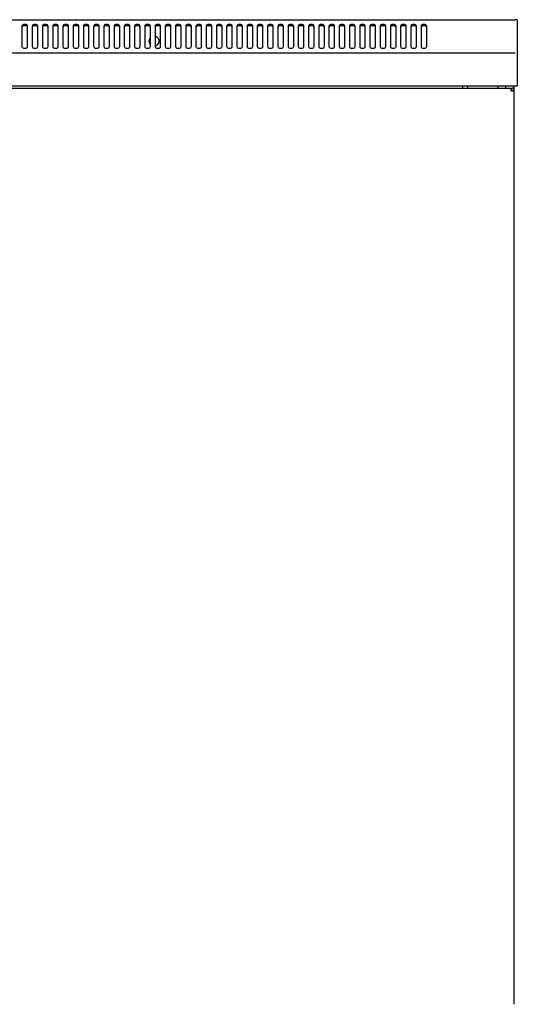
# Model space of a CAD drawing. Units: millimetres. Extents: x -200 to 3403, y -867 to 1790.
# Drawn here: x 3101 to 3403, y 393 to 990 of the extents above; entities that cross this region are included whole.
import ezdxf

# ---------------------------------------------------------------- set-up
doc = ezdxf.new("R2010")
doc.units = ezdxf.units.MM
doc.layers.add('Visible', color=7, linetype='Continuous', lineweight=25)

msp = doc.modelspace()

# ---------------------------------------------------------------- linework, layer by layer
at = {"layer": 'Visible'}
for points in [[(2803.811, 989.657), (3401.884, 989.657)], [(3102.95, 985.95), (3103.072, 986.355), (3103.387, 986.707), (3103.883, 986.943), (3104.453, 987.004), (3105.046, 986.943), (3105.519, 986.707), (3105.846, 986.355), (3105.955, 985.95)], [(3102.95, 985.096), (3103.072, 985.489), (3103.387, 985.847), (3103.883, 986.071), (3104.453, 986.162), (3105.046, 986.071), (3105.519, 985.847), (3105.846, 985.489), (3105.955, 985.096)], [(3102.95, 973.193), (3102.95, 985.937)], [(3105.967, 985.95), (3105.967, 973.211)], [(3109.165, 985.95), (3109.274, 986.355), (3109.602, 986.707), (3110.086, 986.943), (3110.668, 987.004), (3111.249, 986.943), (3111.734, 986.707), (3112.049, 986.355), (3112.17, 985.95)], [(3109.165, 985.096), (3109.274, 985.489), (3109.602, 985.847), (3110.086, 986.071), (3110.668, 986.162), (3111.249, 986.071), (3111.734, 985.847), (3112.049, 985.489), (3112.17, 985.096)], [(3109.165, 973.193), (3109.165, 985.937)], [(3112.17, 985.95), (3112.17, 973.211)], [(3115.356, 985.95), (3115.477, 986.355), (3115.792, 986.707), (3116.289, 986.943), (3116.858, 987.004), (3117.452, 986.943), (3117.937, 986.707), (3118.251, 986.355), (3118.373, 985.95)], [(3115.356, 985.096), (3115.477, 985.489), (3115.792, 985.847), (3116.289, 986.071), (3116.858, 986.162), (3117.452, 986.071), (3117.937, 985.847), (3118.251, 985.489), (3118.373, 985.096)], [(3115.356, 973.193), (3115.356, 985.937)], [(3118.385, 985.95), (3118.385, 973.211)], [(3121.571, 985.95), (3121.692, 986.355), (3122.007, 986.707), (3122.504, 986.943), (3123.073, 987.004), (3123.667, 986.943), (3124.139, 986.707), (3124.454, 986.355), (3124.575, 985.95)], [(3121.571, 985.096), (3121.692, 985.489), (3122.007, 985.847), (3122.504, 986.071), (3123.073, 986.162), (3123.667, 986.071), (3124.139, 985.847), (3124.454, 985.489), (3124.575, 985.096)], [(3121.571, 973.193), (3121.571, 985.937)], [(3124.575, 985.95), (3124.575, 973.211)], [(3127.786, 985.95), (3127.895, 986.355), (3128.222, 986.707), (3128.707, 986.943), (3129.288, 987.004), (3129.87, 986.943), (3130.354, 986.707), (3130.669, 986.355), (3130.79, 985.95)], [(3127.786, 985.096), (3127.895, 985.489), (3128.222, 985.847), (3128.707, 986.071), (3129.288, 986.162), (3129.87, 986.071), (3130.354, 985.847), (3130.669, 985.489), (3130.79, 985.096)], [(3127.786, 973.193), (3127.786, 985.937)], [(3130.79, 985.95), (3130.79, 973.211)], [(3133.989, 985.95), (3134.098, 986.355), (3134.425, 986.707), (3134.921, 986.943), (3135.479, 987.004), (3136.072, 986.943), (3136.557, 986.707), (3136.872, 986.355), (3136.993, 985.95)], [(3133.989, 985.096), (3134.098, 985.489), (3134.425, 985.847), (3134.921, 986.071), (3135.479, 986.162), (3136.072, 986.071), (3136.557, 985.847), (3136.872, 985.489), (3136.993, 985.096)], [(3133.989, 973.193), (3133.989, 985.937)], [(3137.005, 985.95), (3137.005, 973.211)], [(3140.204, 985.95), (3140.313, 986.355), (3140.64, 986.707), (3141.124, 986.943), (3141.694, 987.004), (3142.275, 986.943), (3142.76, 986.707), (3143.075, 986.355), (3143.196, 985.95)], [(3140.204, 985.096), (3140.313, 985.489), (3140.64, 985.847), (3141.124, 986.071), (3141.694, 986.162), (3142.275, 986.071), (3142.76, 985.847), (3143.075, 985.489), (3143.196, 985.096)], [(3140.204, 973.193), (3140.204, 985.937)], [(3143.196, 985.95), (3143.196, 973.211)], [(3146.406, 985.95), (3146.515, 986.355), (3146.842, 986.707), (3147.339, 986.943), (3147.909, 987.004), (3148.49, 986.943), (3148.975, 986.707), (3149.29, 986.355), (3149.411, 985.95)], [(3146.406, 985.096), (3146.515, 985.489), (3146.842, 985.847), (3147.339, 986.071), (3147.909, 986.162), (3148.49, 986.071), (3148.975, 985.847), (3149.29, 985.489), (3149.411, 985.096)], [(3146.406, 973.193), (3146.406, 985.937)], [(3149.411, 985.95), (3149.411, 973.211)], [(3152.609, 985.95), (3152.718, 986.355), (3153.045, 986.707), (3153.542, 986.943), (3154.099, 987.004), (3154.693, 986.943), (3155.165, 986.707), (3155.492, 986.355), (3155.601, 985.95)], [(3152.609, 985.096), (3152.718, 985.489), (3153.045, 985.847), (3153.542, 986.071), (3154.099, 986.162), (3154.693, 986.071), (3155.165, 985.847), (3155.492, 985.489), (3155.601, 985.096)], [(3152.609, 973.193), (3152.609, 985.937)], [(3155.614, 985.95), (3155.614, 973.211)], [(3158.824, 985.95), (3158.933, 986.355), (3159.26, 986.707), (3159.745, 986.943), (3160.314, 987.004), (3160.896, 986.943), (3161.38, 986.707), (3161.695, 986.355), (3161.816, 985.95)], [(3158.824, 985.096), (3158.933, 985.489), (3159.26, 985.847), (3159.745, 986.071), (3160.314, 986.162), (3160.896, 986.071), (3161.38, 985.847), (3161.695, 985.489), (3161.816, 985.096)], [(3158.824, 973.193), (3158.824, 985.937)], [(3161.816, 985.95), (3161.816, 973.211)], [(3165.015, 985.95), (3165.136, 986.355), (3165.451, 986.707), (3165.948, 986.943), (3166.517, 987.004), (3167.098, 986.943), (3167.583, 986.707), (3167.898, 986.355), (3168.019, 985.95)], [(3165.015, 985.096), (3165.136, 985.489), (3165.451, 985.847), (3165.948, 986.071), (3166.517, 986.162), (3167.098, 986.071), (3167.583, 985.847), (3167.898, 985.489), (3168.019, 985.096)], [(3165.015, 973.193), (3165.015, 985.937)], [(3168.031, 985.95), (3168.031, 973.211)], [(3171.23, 985.95), (3171.351, 986.355), (3171.666, 986.707), (3172.162, 986.943), (3172.732, 987.004), (3173.313, 986.943), (3173.786, 986.707), (3174.113, 986.355), (3174.222, 985.95)], [(3171.23, 985.096), (3171.351, 985.489), (3171.666, 985.847), (3172.162, 986.071), (3172.732, 986.162), (3173.313, 986.071), (3173.786, 985.847), (3174.113, 985.489), (3174.222, 985.096)], [(3171.23, 973.193), (3171.23, 985.937)], [(3174.222, 985.95), (3174.222, 973.211)], [(3177.432, 985.95), (3177.554, 986.355), (3177.881, 986.707), (3178.365, 986.943), (3178.947, 987.004), (3179.516, 986.943), (3180.001, 986.707), (3180.328, 986.355), (3180.437, 985.95)], [(3177.432, 985.096), (3177.554, 985.489), (3177.881, 985.847), (3178.365, 986.071), (3178.947, 986.162), (3179.516, 986.071), (3180.001, 985.847), (3180.328, 985.489), (3180.437, 985.096)], [(3177.432, 973.193), (3177.432, 985.937)], [(3180.437, 985.95), (3180.437, 973.211)], [(3183.635, 985.95), (3183.756, 986.355), (3184.071, 986.707), (3184.568, 986.943), (3185.137, 987.004), (3185.719, 986.943), (3186.204, 986.707), (3186.531, 986.355), (3186.64, 985.95)], [(3183.635, 985.096), (3183.756, 985.489), (3184.071, 985.847), (3184.568, 986.071), (3185.137, 986.162), (3185.719, 986.071), (3186.204, 985.847), (3186.531, 985.489), (3186.64, 985.096)], [(3183.635, 973.193), (3183.635, 985.937)], [(3186.652, 985.95), (3186.652, 973.211)], [(3189.85, 985.95), (3189.971, 986.355), (3190.286, 986.707), (3190.783, 986.943), (3191.352, 987.004), (3191.922, 986.943), (3192.406, 986.707), (3192.733, 986.355), (3192.842, 985.95)], [(3189.85, 985.096), (3189.971, 985.489), (3190.286, 985.847), (3190.783, 986.071), (3191.352, 986.162), (3191.922, 986.071), (3192.406, 985.847), (3192.733, 985.489), (3192.842, 985.096)], [(3189.85, 973.193), (3189.85, 985.937)], [(3192.842, 985.95), (3192.842, 973.211)], [(3196.041, 985.95), (3196.162, 986.355), (3196.477, 986.707), (3196.974, 986.943), (3197.555, 987.004), (3198.124, 986.943), (3198.609, 986.707), (3198.936, 986.355), (3199.045, 985.95)], [(3196.041, 985.096), (3196.162, 985.489), (3196.477, 985.847), (3196.974, 986.071), (3197.555, 986.162), (3198.124, 986.071), (3198.609, 985.847), (3198.936, 985.489), (3199.045, 985.096)], [(3196.041, 973.193), (3196.041, 985.937)], [(3199.057, 985.95), (3199.057, 973.211)], [(3202.256, 985.95), (3202.377, 986.355), (3202.692, 986.707), (3203.188, 986.943), (3203.758, 987.004), (3204.351, 986.943), (3204.824, 986.707), (3205.151, 986.355), (3205.26, 985.95)], [(3202.256, 985.096), (3202.377, 985.489), (3202.692, 985.847), (3203.188, 986.071), (3203.758, 986.162), (3204.351, 986.071), (3204.824, 985.847), (3205.151, 985.489), (3205.26, 985.096)], [(3202.256, 973.193), (3202.256, 985.937)], [(3205.272, 985.95), (3205.272, 973.211)], [(3208.471, 985.95), (3208.58, 986.355), (3208.907, 986.707), (3209.391, 986.943), (3209.973, 987.004), (3210.542, 986.943), (3211.039, 986.707), (3211.354, 986.355), (3211.475, 985.95)], [(3208.471, 985.096), (3208.58, 985.489), (3208.907, 985.847), (3209.391, 986.071), (3209.973, 986.162), (3210.542, 986.071), (3211.039, 985.847), (3211.354, 985.489), (3211.475, 985.096)], [(3208.471, 973.193), (3208.471, 985.937)], [(3211.475, 985.95), (3211.475, 973.211)], [(3214.661, 985.95), (3214.782, 986.355), (3215.097, 986.707), (3215.594, 986.943), (3216.176, 987.004), (3216.757, 986.943), (3217.242, 986.707), (3217.557, 986.355), (3217.678, 985.95)], [(3214.661, 985.096), (3214.782, 985.489), (3215.097, 985.847), (3215.594, 986.071), (3216.176, 986.162), (3216.757, 986.071), (3217.242, 985.847), (3217.557, 985.489), (3217.678, 985.096)], [(3214.661, 973.193), (3214.661, 985.937)], [(3217.69, 985.95), (3217.69, 973.211)], [(3220.876, 985.95), (3221.009, 986.355), (3221.312, 986.707), (3221.809, 986.943), (3222.378, 987.004), (3222.96, 986.943), (3223.444, 986.707), (3223.772, 986.355), (3223.881, 985.95)], [(3220.876, 985.096), (3221.009, 985.489), (3221.312, 985.847), (3221.809, 986.071), (3222.378, 986.162), (3222.96, 986.071), (3223.444, 985.847), (3223.772, 985.489), (3223.881, 985.096)], [(3220.876, 973.193), (3220.876, 985.937)], [(3223.881, 985.95), (3223.881, 973.211)], [(3227.091, 985.95), (3227.212, 986.355), (3227.527, 986.707), (3228.012, 986.943), (3228.593, 987.004), (3229.163, 986.943), (3229.659, 986.707), (3229.974, 986.355), (3230.095, 985.95)], [(3227.091, 985.096), (3227.212, 985.489), (3227.527, 985.847), (3228.012, 986.071), (3228.593, 986.162), (3229.163, 986.071), (3229.659, 985.847), (3229.974, 985.489), (3230.095, 985.096)], [(3227.091, 973.193), (3227.091, 985.937)], [(3230.095, 985.95), (3230.095, 973.211)], [(3233.294, 985.95), (3233.415, 986.355), (3233.73, 986.707), (3234.215, 986.943), (3234.784, 987.004), (3235.365, 986.943), (3235.862, 986.707), (3236.177, 986.355), (3236.298, 985.95)], [(3233.294, 985.096), (3233.415, 985.489), (3233.73, 985.847), (3234.215, 986.071), (3234.784, 986.162), (3235.365, 986.071), (3235.862, 985.847), (3236.177, 985.489), (3236.298, 985.096)], [(3233.294, 973.193), (3233.294, 985.937)], [(3236.31, 985.95), (3236.31, 973.211)], [(3239.509, 985.95), (3239.63, 986.355), (3239.945, 986.707), (3240.442, 986.943), (3240.999, 987.004), (3241.592, 986.943), (3242.065, 986.707), (3242.404, 986.355), (3242.501, 985.95)], [(3239.509, 985.096), (3239.63, 985.489), (3239.945, 985.847), (3240.442, 986.071), (3240.999, 986.162), (3241.592, 986.071), (3242.065, 985.847), (3242.404, 985.489), (3242.501, 985.096)], [(3239.509, 973.193), (3239.509, 985.937)], [(3242.501, 985.95), (3242.501, 973.211)], [(3245.699, 985.95), (3245.821, 986.355), (3246.148, 986.707), (3246.644, 986.943), (3247.202, 987.004), (3247.771, 986.943), (3248.268, 986.707), (3248.583, 986.355), (3248.704, 985.95)], [(3245.699, 985.096), (3245.821, 985.489), (3246.148, 985.847), (3246.644, 986.071), (3247.202, 986.162), (3247.771, 986.071), (3248.268, 985.847), (3248.583, 985.489), (3248.704, 985.096)], [(3245.699, 973.193), (3245.699, 985.937)], [(3248.716, 985.95), (3248.716, 973.211)], [(3251.914, 985.95), (3252.035, 986.355), (3252.35, 986.707), (3252.859, 986.943), (3253.404, 987.004), (3253.986, 986.943), (3254.483, 986.707), (3254.81, 986.355), (3254.919, 985.95)], [(3251.914, 985.096), (3252.035, 985.489), (3252.35, 985.847), (3252.859, 986.071), (3253.404, 986.162), (3253.986, 986.071), (3254.483, 985.847), (3254.81, 985.489), (3254.919, 985.096)], [(3251.914, 973.193), (3251.914, 985.937)], [(3254.919, 985.95), (3254.919, 973.211)], [(3258.129, 985.95), (3258.262, 986.355), (3258.565, 986.707), (3259.062, 986.943), (3259.619, 987.004), (3260.213, 986.943), (3260.685, 986.707), (3261.012, 986.355), (3261.122, 985.95)], [(3258.129, 985.096), (3258.262, 985.489), (3258.565, 985.847), (3259.062, 986.071), (3259.619, 986.162), (3260.213, 986.071), (3260.685, 985.847), (3261.012, 985.489), (3261.122, 985.096)], [(3258.129, 973.193), (3258.129, 985.937)], [(3261.122, 985.95), (3261.122, 973.211)], [(3264.32, 985.95), (3264.453, 986.355), (3264.756, 986.707), (3265.265, 986.943), (3265.822, 987.004), (3266.391, 986.943), (3266.888, 986.707), (3267.215, 986.355), (3267.324, 985.95)], [(3264.32, 985.096), (3264.453, 985.489), (3264.756, 985.847), (3265.265, 986.071), (3265.822, 986.162), (3266.391, 986.071), (3266.888, 985.847), (3267.215, 985.489), (3267.324, 985.096)], [(3264.32, 973.193), (3264.32, 985.937)], [(3267.336, 985.95), (3267.336, 973.211)], [(3270.535, 985.95), (3270.668, 986.355), (3270.971, 986.707), (3271.48, 986.943), (3272.037, 987.004), (3272.618, 986.943), (3273.091, 986.707), (3273.43, 986.355), (3273.539, 985.95)], [(3270.535, 985.096), (3270.668, 985.489), (3270.971, 985.847), (3271.48, 986.071), (3272.037, 986.162), (3272.618, 986.071), (3273.091, 985.847), (3273.43, 985.489), (3273.539, 985.096)], [(3270.535, 973.193), (3270.535, 985.937)], [(3273.539, 985.95), (3273.539, 973.211)], [(3276.75, 985.95), (3276.859, 986.355), (3277.174, 986.707), (3277.67, 986.943), (3278.24, 987.004), (3278.797, 986.943), (3279.294, 986.707), (3279.621, 986.355), (3279.73, 985.95)], [(3276.75, 985.096), (3276.859, 985.489), (3277.174, 985.847), (3277.67, 986.071), (3278.24, 986.162), (3278.797, 986.071), (3279.294, 985.847), (3279.621, 985.489), (3279.73, 985.096)], [(3276.75, 973.193), (3276.75, 985.937)], [(3279.742, 985.95), (3279.742, 973.211)], [(3282.952, 985.95), (3283.074, 986.355), (3283.376, 986.707), (3283.885, 986.943), (3284.455, 987.004), (3285.024, 986.943), (3285.521, 986.707), (3285.848, 986.355), (3285.945, 985.95)], [(3282.952, 985.096), (3283.074, 985.489), (3283.376, 985.847), (3283.885, 986.071), (3284.455, 986.162), (3285.024, 986.071), (3285.521, 985.847), (3285.848, 985.489), (3285.945, 985.096)], [(3282.952, 973.193), (3282.952, 985.937)], [(3285.957, 985.95), (3285.957, 973.211)], [(3289.167, 985.95), (3289.288, 986.355), (3289.591, 986.707), (3290.1, 986.943), (3290.657, 987.004), (3291.239, 986.943), (3291.711, 986.707), (3292.063, 986.355), (3292.148, 985.95)], [(3289.167, 985.096), (3289.288, 985.489), (3289.591, 985.847), (3290.1, 986.071), (3290.657, 986.162), (3291.239, 986.071), (3291.711, 985.847), (3292.063, 985.489), (3292.148, 985.096)], [(3289.167, 973.193), (3289.167, 985.937)], [(3292.148, 985.95), (3292.148, 973.211)], [(3295.358, 985.95), (3295.479, 986.355), (3295.806, 986.707), (3296.291, 986.943), (3296.872, 987.004), (3297.418, 986.943), (3297.926, 986.707), (3298.253, 986.355), (3298.35, 985.95)], [(3295.358, 985.096), (3295.479, 985.489), (3295.806, 985.847), (3296.291, 986.071), (3296.872, 986.162), (3297.418, 986.071), (3297.926, 985.847), (3298.253, 985.489), (3298.35, 985.096)], [(3295.358, 973.193), (3295.358, 985.937)], [(3298.362, 985.95), (3298.362, 973.211)], [(3301.573, 985.95), (3301.694, 986.355), (3302.009, 986.707), (3302.506, 986.943), (3303.063, 987.004), (3303.657, 986.943), (3304.141, 986.707), (3304.468, 986.355), (3304.565, 985.95)], [(3301.573, 985.096), (3301.694, 985.489), (3302.009, 985.847), (3302.506, 986.071), (3303.063, 986.162), (3303.657, 986.071), (3304.141, 985.847), (3304.468, 985.489), (3304.565, 985.096)], [(3301.573, 973.193), (3301.573, 985.937)], [(3304.565, 985.95), (3304.565, 973.211)], [(3307.788, 985.95), (3307.909, 986.355), (3308.224, 986.707), (3308.721, 986.943), (3309.29, 987.004), (3309.884, 986.943), (3310.344, 986.707), (3310.671, 986.355), (3310.768, 985.95)], [(3307.788, 985.096), (3307.909, 985.489), (3308.224, 985.847), (3308.721, 986.071), (3309.29, 986.162), (3309.884, 986.071), (3310.344, 985.847), (3310.671, 985.489), (3310.768, 985.096)], [(3307.788, 973.193), (3307.788, 985.937)], [(3310.768, 985.95), (3310.768, 973.211)], [(3313.978, 985.95), (3314.1, 986.355), (3314.415, 986.707), (3314.911, 986.943), (3315.493, 987.004), (3316.062, 986.943), (3316.559, 986.707), (3316.874, 986.355), (3316.983, 985.95)], [(3313.978, 985.096), (3314.1, 985.489), (3314.415, 985.847), (3314.911, 986.071), (3315.493, 986.162), (3316.062, 986.071), (3316.559, 985.847), (3316.874, 985.489), (3316.983, 985.096)], [(3313.978, 973.193), (3313.978, 985.937)], [(3316.995, 985.95), (3316.995, 973.211)], [(3320.193, 985.95), (3320.315, 986.355), (3320.63, 986.707), (3321.126, 986.943), (3321.696, 987.004), (3322.289, 986.943), (3322.774, 986.707), (3323.089, 986.355), (3323.21, 985.95)], [(3320.193, 985.096), (3320.315, 985.489), (3320.63, 985.847), (3321.126, 986.071), (3321.696, 986.162), (3322.289, 986.071), (3322.774, 985.847), (3323.089, 985.489), (3323.21, 985.096)], [(3320.193, 973.193), (3320.193, 985.937)], [(3323.21, 985.95), (3323.21, 973.211)], [(3326.396, 985.95), (3326.529, 986.355), (3326.832, 986.707), (3327.317, 986.943), (3327.898, 987.004), (3328.456, 986.943), (3328.965, 986.707), (3329.279, 986.355), (3329.401, 985.95)], [(3326.396, 985.096), (3326.529, 985.489), (3326.832, 985.847), (3327.317, 986.071), (3327.898, 986.162), (3328.456, 986.071), (3328.965, 985.847), (3329.279, 985.489), (3329.401, 985.096)], [(3326.396, 973.193), (3326.396, 985.937)], [(3329.413, 985.95), (3329.413, 973.211)], [(3332.599, 985.95), (3332.72, 986.355), (3333.035, 986.707), (3333.532, 986.943), (3334.113, 987.004), (3334.695, 986.943), (3335.179, 986.707), (3335.494, 986.355), (3335.616, 985.95)], [(3332.599, 985.096), (3332.72, 985.489), (3333.035, 985.847), (3333.532, 986.071), (3334.113, 986.162), (3334.695, 986.071), (3335.179, 985.847), (3335.494, 985.489), (3335.616, 985.096)], [(3332.599, 973.193), (3332.599, 985.937)], [(3335.616, 985.95), (3335.616, 973.211)], [(3338.838, 985.95), (3338.935, 986.355), (3339.262, 986.707), (3339.747, 986.943), (3340.316, 987.004), (3340.898, 986.943), (3341.382, 986.707), (3341.709, 986.355), (3341.83, 985.95)], [(3338.838, 985.096), (3338.935, 985.489), (3339.262, 985.847), (3339.747, 986.071), (3340.316, 986.162), (3340.898, 986.071), (3341.382, 985.847), (3341.709, 985.489), (3341.83, 985.096)], [(3338.838, 973.193), (3338.838, 985.937)], [(3341.83, 985.95), (3341.83, 973.211)], [(3345.041, 985.95), (3345.126, 986.355), (3345.465, 986.707), (3345.949, 986.943), (3346.519, 987.004), (3347.076, 986.943), (3347.585, 986.707), (3347.9, 986.355), (3348.021, 985.95)], [(3345.041, 985.096), (3345.126, 985.489), (3345.465, 985.847), (3345.949, 986.071), (3346.519, 986.162), (3347.076, 986.071), (3347.585, 985.847), (3347.9, 985.489), (3348.021, 985.096)], [(3345.041, 973.193), (3345.041, 985.937)], [(3348.033, 985.95), (3348.033, 973.211)], [(3403.192, 989.657), (3401.884, 989.657)], [(3403.192, 989.657), (3403.192, 989.172)], [(3403.192, 989.16), (3403.192, 969.982)], [(3105.967, 973.193), (3105.858, 972.799), (3105.531, 972.436), (3105.046, 972.217), (3104.465, 972.139), (3103.883, 972.217), (3103.399, 972.436), (3103.084, 972.799), (3102.963, 973.193)], [(3112.17, 973.193), (3112.049, 972.799), (3111.734, 972.436), (3111.237, 972.217), (3110.668, 972.139), (3110.074, 972.217), (3109.602, 972.436), (3109.274, 972.799), (3109.165, 973.193)], [(3118.385, 973.193), (3118.264, 972.799), (3117.949, 972.436), (3117.452, 972.217), (3116.87, 972.139), (3116.289, 972.217), (3115.804, 972.436), (3115.489, 972.799), (3115.368, 973.193)], [(3124.575, 973.193), (3124.454, 972.799), (3124.139, 972.436), (3123.655, 972.217), (3123.073, 972.139), (3122.492, 972.217), (3122.007, 972.436), (3121.692, 972.799), (3121.571, 973.193)], [(3130.79, 973.193), (3130.669, 972.799), (3130.354, 972.436), (3129.857, 972.217), (3129.288, 972.139), (3128.694, 972.217), (3128.222, 972.436), (3127.895, 972.799), (3127.786, 973.193)], [(3137.005, 973.193), (3136.884, 972.799), (3136.569, 972.436), (3136.072, 972.217), (3135.491, 972.139), (3134.921, 972.217), (3134.437, 972.436), (3134.11, 972.799), (3134.001, 973.193)], [(3143.196, 973.193), (3143.075, 972.799), (3142.76, 972.436), (3142.263, 972.217), (3141.694, 972.139), (3141.112, 972.217), (3140.64, 972.436), (3140.313, 972.799), (3140.204, 973.193)], [(3149.411, 973.193), (3149.29, 972.799), (3148.975, 972.436), (3148.478, 972.217), (3147.909, 972.139), (3147.327, 972.217), (3146.842, 972.436), (3146.515, 972.799), (3146.406, 973.193)], [(3155.614, 973.193), (3155.505, 972.799), (3155.177, 972.436), (3154.693, 972.217), (3154.111, 972.139), (3153.542, 972.217), (3153.057, 972.436), (3152.73, 972.799), (3152.621, 973.193)], [(3161.816, 973.193), (3161.695, 972.799), (3161.38, 972.436), (3160.884, 972.217), (3160.314, 972.139), (3159.733, 972.217), (3159.26, 972.436), (3158.933, 972.799), (3158.824, 973.193)], [(3168.031, 973.193), (3167.91, 972.799), (3167.595, 972.436), (3167.098, 972.217), (3166.529, 972.139), (3165.948, 972.217), (3165.463, 972.436), (3165.148, 972.799), (3165.027, 973.193)], [(3174.222, 973.193), (3174.113, 972.799), (3173.786, 972.436), (3173.301, 972.217), (3172.732, 972.139), (3172.15, 972.217), (3171.666, 972.436), (3171.363, 972.799), (3171.23, 973.193)], [(3180.437, 973.193), (3180.328, 972.799), (3180.001, 972.436), (3179.504, 972.217), (3178.947, 972.139), (3178.353, 972.217), (3177.881, 972.436), (3177.554, 972.799), (3177.432, 973.193)], [(3179.94, 976.706), (3180.122, 977.736), (3180.437, 978.354)], [(3180.437, 975.028), (3180.122, 975.652), (3179.94, 976.694)], [(3186.652, 973.193), (3186.543, 972.799), (3186.216, 972.436), (3185.719, 972.217), (3185.15, 972.139), (3184.568, 972.217), (3184.083, 972.436), (3183.768, 972.799), (3183.647, 973.193)], [(3192.842, 973.193), (3192.733, 972.799), (3192.406, 972.436), (3191.922, 972.217), (3191.352, 972.139), (3190.771, 972.217), (3190.286, 972.436), (3189.971, 972.799), (3189.85, 973.193)], [(3199.057, 973.193), (3198.948, 972.799), (3198.621, 972.436), (3198.124, 972.217), (3197.567, 972.139), (3196.974, 972.217), (3196.489, 972.436), (3196.174, 972.799), (3196.053, 973.193)], [(3205.272, 973.193), (3205.163, 972.799), (3204.836, 972.436), (3204.351, 972.217), (3203.77, 972.139), (3203.188, 972.217), (3202.704, 972.436), (3202.401, 972.799), (3202.268, 973.193)], [(3211.475, 973.193), (3211.354, 972.799), (3211.039, 972.436), (3210.542, 972.217), (3209.973, 972.139), (3209.379, 972.217), (3208.907, 972.436), (3208.592, 972.799), (3208.471, 973.193)], [(3217.69, 973.193), (3217.569, 972.799), (3217.254, 972.436), (3216.757, 972.217), (3216.188, 972.139), (3215.594, 972.217), (3215.109, 972.436), (3214.807, 972.799), (3214.673, 973.193)], [(3223.881, 973.193), (3223.772, 972.799), (3223.444, 972.436), (3222.96, 972.217), (3222.378, 972.139), (3221.797, 972.217), (3221.312, 972.436), (3221.009, 972.799), (3220.876, 973.193)], [(3230.095, 973.193), (3229.974, 972.799), (3229.659, 972.436), (3229.163, 972.217), (3228.593, 972.139), (3228, 972.217), (3227.527, 972.436), (3227.212, 972.799), (3227.091, 973.193)], [(3236.31, 973.193), (3236.189, 972.799), (3235.874, 972.436), (3235.378, 972.217), (3234.796, 972.139), (3234.215, 972.217), (3233.742, 972.436), (3233.427, 972.799), (3233.306, 973.193)], [(3242.501, 973.193), (3242.404, 972.799), (3242.065, 972.436), (3241.58, 972.217), (3240.999, 972.139), (3240.429, 972.217), (3239.945, 972.436), (3239.63, 972.799), (3239.509, 973.193)], [(3248.716, 973.193), (3248.595, 972.799), (3248.28, 972.436), (3247.783, 972.217), (3247.214, 972.139), (3246.644, 972.217), (3246.16, 972.436), (3245.833, 972.799), (3245.711, 973.193)], [(3254.919, 973.193), (3254.81, 972.799), (3254.483, 972.436), (3253.986, 972.217), (3253.404, 972.139), (3252.847, 972.217), (3252.35, 972.436), (3252.035, 972.799), (3251.914, 973.193)], [(3261.122, 973.193), (3261.012, 972.799), (3260.685, 972.436), (3260.201, 972.217), (3259.619, 972.139), (3259.05, 972.217), (3258.565, 972.436), (3258.262, 972.799), (3258.129, 973.193)], [(3267.336, 973.193), (3267.227, 972.799), (3266.9, 972.436), (3266.404, 972.217), (3265.834, 972.139), (3265.265, 972.217), (3264.768, 972.436), (3264.465, 972.799), (3264.332, 973.193)], [(3273.539, 973.193), (3273.43, 972.799), (3273.091, 972.436), (3272.606, 972.217), (3272.037, 972.139), (3271.468, 972.217), (3270.971, 972.436), (3270.668, 972.799), (3270.535, 973.193)], [(3279.742, 973.193), (3279.633, 972.799), (3279.306, 972.436), (3278.809, 972.217), (3278.252, 972.139), (3277.67, 972.217), (3277.186, 972.436), (3276.871, 972.799), (3276.762, 973.193)], [(3285.957, 973.193), (3285.86, 972.799), (3285.533, 972.436), (3285.024, 972.217), (3284.467, 972.139), (3283.885, 972.217), (3283.389, 972.436), (3283.086, 972.799), (3282.965, 973.193)], [(3292.148, 973.193), (3292.063, 972.799), (3291.711, 972.436), (3291.227, 972.217), (3290.657, 972.139), (3290.1, 972.217), (3289.591, 972.436), (3289.288, 972.799), (3289.167, 973.193)], [(3298.362, 973.193), (3298.266, 972.799), (3297.938, 972.436), (3297.43, 972.217), (3296.884, 972.139), (3296.291, 972.217), (3295.818, 972.436), (3295.491, 972.799), (3295.37, 973.193)], [(3304.565, 973.193), (3304.468, 972.799), (3304.141, 972.436), (3303.645, 972.217), (3303.063, 972.139), (3302.494, 972.217), (3302.009, 972.436), (3301.694, 972.799), (3301.573, 973.193)], [(3310.768, 973.193), (3310.671, 972.799), (3310.344, 972.436), (3309.859, 972.217), (3309.29, 972.139), (3308.721, 972.217), (3308.224, 972.436), (3307.909, 972.799), (3307.788, 973.193)], [(3316.995, 973.193), (3316.886, 972.799), (3316.571, 972.436), (3316.062, 972.217), (3315.505, 972.139), (3314.911, 972.217), (3314.427, 972.436), (3314.112, 972.799), (3313.991, 973.193)], [(3323.21, 973.193), (3323.089, 972.799), (3322.774, 972.436), (3322.265, 972.217), (3321.696, 972.139), (3321.114, 972.217), (3320.63, 972.436), (3320.315, 972.799), (3320.193, 973.193)], [(3329.413, 973.193), (3329.292, 972.799), (3328.977, 972.436), (3328.468, 972.217), (3327.911, 972.139), (3327.317, 972.217), (3326.844, 972.436), (3326.542, 972.799), (3326.408, 973.193)], [(3335.616, 973.193), (3335.494, 972.799), (3335.179, 972.436), (3334.671, 972.217), (3334.113, 972.139), (3333.52, 972.217), (3333.035, 972.436), (3332.72, 972.799), (3332.599, 973.193)], [(3341.83, 973.193), (3341.709, 972.799), (3341.382, 972.436), (3340.898, 972.217), (3340.316, 972.139), (3339.735, 972.217), (3339.262, 972.436), (3338.935, 972.799), (3338.838, 973.193)], [(3348.033, 973.193), (3347.912, 972.799), (3347.597, 972.436), (3347.088, 972.217), (3346.531, 972.139), (3345.949, 972.217), (3345.477, 972.436), (3345.138, 972.799), (3345.041, 973.193)], [(2803.811, 969.486), (3401.884, 969.486)], [(3403.192, 969.982), (3403.192, 968.777)], [(3403.192, 968.777), (3403.192, 951.313)], [(2802.515, 949.611), (3403.18, 949.611)], [(3370.143, 949.115), (3370.143, 949.611)], [(3370.143, 948.224), (3370.143, 949.115)], [(3373.159, 948.224), (3373.159, 949.611)], [(3391.368, 949.611), (3391.368, 948.224)], [(3396.178, 948.224), (3396.178, 949.611)], [(3401.193, 610.889), (3401.193, 949.611)], [(3403.192, 951.313), (3403.192, 949.611)], [(2806.077, 948.224), (3399.352, 948.224)], [(3399.352, 948.224), (3399.352, 948.085), (3399.352, 947.715), (3399.352, 947.17), (3399.352, 946.51)], [(3399.352, 947.007), (3399.364, 947.007)], [(3399.352, 946.51), (3399.533, 946.51), (3399.679, 946.51), (3399.8, 946.51), (3399.824, 946.51)], [(3399.352, 946.51), (3399.994, 946.51), (3400.551, 946.51), (3400.914, 946.51), (3401.048, 946.51)], [(3399.364, 948.224), (3399.364, 947.007)], [(3401.048, 948.224), (3399.824, 948.224)], [(3399.824, 946.522), (3399.824, 948.224)], [(3401.048, 946.522), (3399.824, 946.522)], [(3401.048, 946.522), (3401.048, 948.224)], [(3401.048, 946.522), (3401.048, 610.889)], [(3401.048, 610.889), (3401.048, 392.947)], [(3401.193, 392.947), (3401.193, 610.889)]]:
    msp.add_lwpolyline(points, dxfattribs=at)
msp.add_open_spline([(3183.635, 973.78), (3185.246, 974.162), (3186.24, 975.785), (3185.876, 977.403), (3185.658, 978.432), (3184.677, 979.426), (3183.635, 979.62)], degree=3, knots=[0, 0, 0, 0, 1, 1, 1, 2, 2, 2, 2], dxfattribs=at)

doc.saveas('drawing.dxf')
